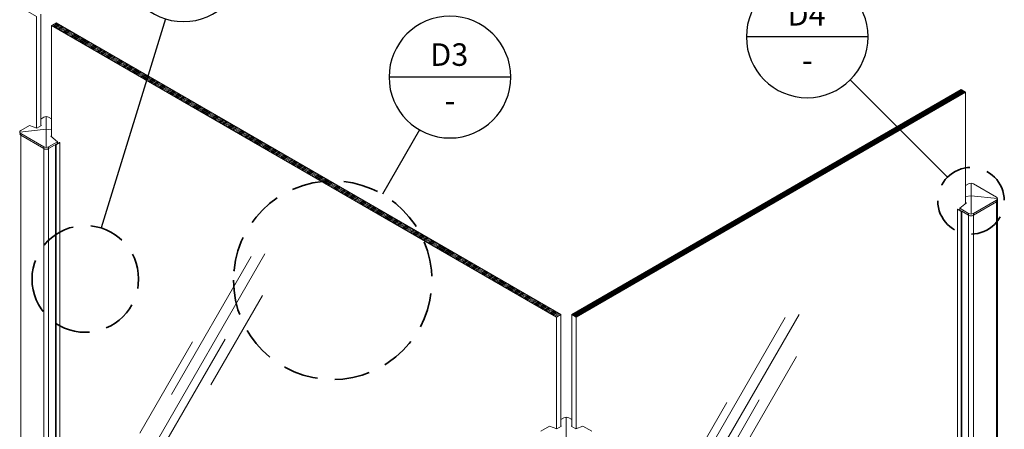
# Model space of a CAD drawing. Units: inches. Extents: x -91 to 811, y -3 to 277.
# Drawn here: x 48 to 107, y 84 to 109 of the extents above; entities that cross this region are included whole.
import ezdxf
from ezdxf.enums import TextEntityAlignment as Align

# ---------------------------------------------------------------- set-up
doc = ezdxf.new("R2010")
doc.units = ezdxf.units.IN
doc.header["$LTSCALE"] = 0.5
doc.header["$MEASUREMENT"] = 0
doc.set_wipeout_variables(frame=1)
doc.linetypes.add('HIDDEN', pattern=[0.375, 0.25, -0.125])
for name, color, linetype, lineweight in [('Aluminum', 4, 'Continuous', 20), ('GLASS', 5, 'Continuous', 15), ('Symbols', 3, 'Continuous', 30)]:
    doc.layers.add(name, color=color, linetype=linetype, lineweight=lineweight)
doc.styles.get("Standard").update_dxf_attribs({"font": 'arial.ttf'})
pattern_1 = [(30, (71.6575, 91.385145), (-0.03125, 0.05412659), [])]

# ---------------------------------------------------------------- blocks, each defined once
blk = doc.blocks.new('*U61')
at = {"transparency": 33554687}
blk.add_line((-0.5665, 1.132), (-0.133, 1.132), dxfattribs=at)
at = {"lineweight": 25, "transparency": 33554687}
blk.add_line((-0.2857, 0.9249), (-0.056, 0.1814), dxfattribs=at)
at = {"transparency": 33554687}
blk.add_circle((-0.3497, 1.132), 0.2167, dxfattribs=at)
at = {"linetype": 'HIDDEN', "lineweight": 35, "transparency": 33554687}
blk.add_circle((0, 0), 0.1898, dxfattribs=at)
at = {"transparency": 33554687}
for tag, p in [('DTL', (-0.3474, 1.2119)), ('SHT', (-0.3497, 1.0488))]:
    blk.add_attdef(tag, text='', height=0.08, dxfattribs=at).set_placement(p, align=Align.MIDDLE_CENTER)
blk = doc.blocks.new('*U60')
at = {"transparency": 33554687}
blk.add_line((0.3665, 0.5832), (0.8, 0.5832), dxfattribs=at)
at = {"lineweight": 25, "transparency": 33554687}
blk.add_line((0.43, 0.43), (0.0839, 0.0839), dxfattribs=at)
at = {"transparency": 33554687}
blk.add_circle((0.5832, 0.5832), 0.2167, dxfattribs=at)
at = {"linetype": 'HIDDEN', "lineweight": 35, "transparency": 33554687}
blk.add_circle((0, 0), 0.1186, dxfattribs=at)
at = {"transparency": 33554687}
for tag, p in [('DTL', (0.5855, 0.6631)), ('SHT', (0.5832, 0.5001))]:
    blk.add_attdef(tag, text='', height=0.08, dxfattribs=at).set_placement(p, align=Align.MIDDLE_CENTER)
blk = doc.blocks.new('*U59')
at = {"transparency": 33554687}
blk.add_line((-0.6341, 0.7228), (-0.2006, 0.7228), dxfattribs=at)
at = {"lineweight": 25, "transparency": 33554687}
blk.add_line((-0.3089, 0.5351), (-0.1767, 0.306), dxfattribs=at)
at = {"transparency": 33554687}
blk.add_circle((-0.4173, 0.7228), 0.2167, dxfattribs=at)
at = {"linetype": 'HIDDEN', "lineweight": 35, "transparency": 33554687}
blk.add_circle((0, 0), 0.3534, dxfattribs=at)
at = {"transparency": 33554687}
for tag, p in [('DTL', (-0.415, 0.8027)), ('SHT', (-0.4173, 0.6396))]:
    blk.add_attdef(tag, text='', height=0.08, dxfattribs=at).set_placement(p, align=Align.MIDDLE_CENTER)
blk = doc.blocks.new('Glass Symbol')
for p, q in [((-6.75, -11.69), (6.75, 11.69)), ((-3.22, -3.33), (5.28, 11.39)), ((0.98, -2.3), (6.48, 7.23)), ((-6.61, -7.44), (-0.98, 2.3)), ((-6.49, -12.99), (2.51, 2.59))]:
    blk.add_line(p, q)

msp = doc.modelspace()

# ---------------------------------------------------------------- hatches: boundary and pattern name
at = {"layer": 'GLASS', "transparency": 33554687}
h = msp.add_hatch(dxfattribs=at)
h.set_pattern_fill('ANSI31', color=256, scale=0.5, angle=345)
h.set_pattern_definition(pattern_1)
h.paths.add_polyline_path([(105.06634, 104.71537), (104.80118, 104.86846), (81.39306, 91.35335), (81.65823, 91.20025)])

# ---------------------------------------------------------------- linework, layer by layer
at = {"layer": 'Aluminum', "transparency": 33554687}
for p, q in [((49.66466, 103.20108), (49.48182, 103.09553)), ((50.13552, 103.09672), (49.95474, 103.20108)), ((48.80669, 102.70579), (48.27466, 102.39865)), ((48.80669, 102.70579), (49.24014, 102.54864)), ((49.51537, 102.70752), (49.24014, 102.54864)), ((49.48182, 102.71969), (49.51537, 102.70752)), ((48.27463, 68.30274), (48.27463, 102.12172)), ((48.27466, 102.23119), (49.66466, 101.42877)), ((48.27466, 102.23119), (48.27466, 102.12168)), ((48.27466, 102.12168), (49.66466, 101.31925)), ((50.13552, 102.08599), (50.08854, 102.05887)), ((50.08854, 102.05887), (50.48449, 101.73459)), ((49.66466, 101.42877), (49.66466, 101.31925)), ((49.6648, 67.50021), (49.6648, 101.31919)), ((49.95471, 67.50021), (49.95471, 101.31919)), ((49.95474, 101.42877), (50.48449, 101.73459)), ((49.95474, 101.31925), (50.48449, 101.62507)), ((49.95474, 101.42877), (49.95474, 101.31925)), ((50.36302, 101.54881), (50.36302, 71.29449)), ((50.37049, 101.55922), (50.40952, 101.58175)), ((50.61988, 101.66155), (50.40656, 101.5384)), ((50.40656, 71.28408), (50.40656, 101.5384)), ((50.47072, 101.61615), (50.59262, 101.67827)), ((50.48449, 101.73459), (50.48449, 101.62507)), ((50.61906, 101.67779), (50.61988, 101.67732)), ((50.61988, 71.40723), (50.61988, 101.66155)), ((50.62554, 71.41511), (50.62554, 101.66943)), ((105.24713, 99.20141), (105.06634, 99.09704)), ((106.9272, 98.39898), (105.53721, 99.20141)), ((106.98728, 98.20573), (106.98728, 98.31525)), ((104.57633, 67.41544), (104.57633, 97.66976)), ((104.58281, 97.67812), (104.58198, 97.67764)), ((104.58198, 97.66188), (104.79531, 97.53873)), ((104.58198, 67.40756), (104.58198, 97.66188)), ((104.73115, 97.61648), (104.60924, 97.67859)), ((105.11333, 98.05919), (104.71737, 97.73491)), ((104.71737, 97.73491), (105.24713, 97.42909)), ((104.71737, 97.73491), (104.71737, 97.62539)), ((105.06634, 98.08632), (105.11333, 98.05919)), ((105.53721, 97.42909), (106.9272, 98.23152)), ((105.53721, 97.31957), (106.9272, 98.122)), ((106.9272, 98.23152), (106.9272, 98.122)), ((106.92724, 64.30307), (106.92724, 98.12205)), ((106.98728, 98.20573), (106.98728, 64.38675)), ((105.24713, 97.31957), (104.71737, 97.62539)), ((104.71737, 97.62539), (105.24713, 97.31957)), ((104.83137, 97.55954), (104.79235, 97.58207)), ((104.79531, 67.28441), (104.79531, 97.53873)), ((104.83152, 97.55946), (105.24715, 97.31952)), ((104.83884, 97.54913), (104.83884, 67.29482)), ((105.24713, 97.42909), (105.24713, 97.31957)), ((105.24715, 63.50054), (105.24715, 97.31952)), ((105.53706, 63.50054), (105.53706, 97.31952)), ((105.53721, 97.42909), (105.53721, 97.31957)), ((80.06212, 84.66244), (79.53009, 84.35531)), ((80.06212, 84.66244), (80.49557, 84.50529)), ((80.7708, 84.66418), (80.49557, 84.50529)), ((80.92009, 85.15773), (80.73719, 85.05215)), ((80.73725, 84.67634), (80.7708, 84.66418)), ((81.39306, 85.05215), (81.21017, 85.15773)), ((81.39301, 84.67634), (81.35946, 84.66418)), ((81.35946, 84.66418), (81.63468, 84.50529)), ((82.06814, 84.66244), (81.63468, 84.50529)), ((82.60016, 84.35531), (82.06814, 84.66244))]:
    msp.add_line(p, q, dxfattribs=at)
for points in [[(49.8097, 101.39342), (49.8097, 103.23643)], [(48.21459, 102.31492), (49.8097, 102.48065)], [(50.13552, 102.4468), (49.8097, 102.48065)], [(105.39217, 97.39375), (105.39217, 99.23675)], [(105.39217, 97.39375), (105.39217, 99.23675)], [(105.06634, 98.44713), (105.39217, 98.48098)], [(106.98728, 98.31525), (105.39217, 98.48098)], [(81.06513, 83.35008), (81.06513, 85.19308)]]:
    msp.add_lwpolyline(points, dxfattribs=at)
at = {"layer": 'Aluminum', "transparency": 33554687, "flags": 128}
for points in [[(50.40656, 101.5384), (50.39828, 101.53521), (50.38852, 101.53409), (50.37877, 101.53521), (50.37049, 101.5384), (50.36496, 101.54318), (50.36302, 101.54881), (50.36496, 101.55444), (50.37049, 101.55922)], [(104.79531, 97.53873), (104.80358, 97.53553), (104.81334, 97.53441), (104.8231, 97.53553), (104.83137, 97.53873), (104.8369, 97.5435), (104.83884, 97.54913), (104.8369, 97.55477), (104.83137, 97.55954)]]:
    msp.add_lwpolyline(points, dxfattribs=at)
at = {"layer": 'Aluminum', "transparency": 33554687}
for centre, radius, start, end in [((49.8097, 102.92115), 0.31527, 62.6096722, 117.3903278), ((48.30644, 102.31492), 0.08956, 110.7834208, 249.2165792), ((48.31724, 102.21564), 0.10316, 185.6947993, 245.6253417), ((49.8097, 101.7087), 0.31527, 242.6096722, 297.3903278), ((49.8097, 101.59918), 0.31527, 242.6096722, 297.3903278), ((50.45798, 101.64324), 0.02993, 285.6005455, 295.1806454), ((50.45798, 101.64324), 0.02993, 285.6005455, 295.1806454), ((50.60536, 101.65118), 0.02993, 62.7588523, 115.1806454), ((50.61689, 101.66943), 0.00843, 290.7834208, 69.2165792), ((105.39217, 98.92148), 0.31527, 62.6096722, 117.3903278), ((106.89542, 98.31525), 0.08956, 290.7834208, 69.2165792), ((104.58497, 97.66976), 0.00843, 110.7834208, 249.2165792), ((104.59651, 97.65151), 0.02993, 64.8193546, 117.2411477), ((106.88463, 98.21597), 0.10316, 294.3746583, 354.3052007), ((104.74388, 97.64356), 0.02993, 244.8193546, 254.3994545), ((105.39217, 97.70902), 0.31527, 242.6096722, 297.3903278), ((105.39217, 97.5995), 0.31527, 242.6096722, 297.3903278), ((81.06513, 84.87781), 0.31527, 62.6096722, 117.3903278)]:
    msp.add_arc(centre, radius, start, end, dxfattribs=at)
at = {"layer": 'GLASS', "transparency": 33554687}
for points in [[(18.88015, 120.06373), (18.88015, 126.75839), (49.21665, 109.2436), (49.21665, 102.55715)], [(49.48182, 102.68815), (49.48182, 109.39669)], [(105.06634, 104.71537), (104.80118, 104.86846), (81.39306, 91.35335), (81.65823, 91.20025), (105.06634, 104.71537)], [(105.06634, 98.02071), (105.06634, 104.71537), (81.65823, 91.20025), (81.65823, 84.51383)], [(80.73719, 84.64483), (80.73719, 91.35335)], [(81.39306, 84.64483), (81.39306, 91.35335)]]:
    msp.add_lwpolyline(points, dxfattribs=at)

# ---------------------------------------------------------------- block references
at = {"layer": 'GLASS', "transparency": 33554687, "xscale": 0.5625, "yscale": 0.5625, "zscale": 0.5625}
for p in [(59.15551, 88.4312), (91.2579, 84.7823)]:
    msp.add_blockref('Glass Symbol', p, dxfattribs=at)
at = {"layer": 'Symbols', "lineweight": 0, "transparency": 33554687}
ref = msp.add_blockref('*U61', (52.15794, 93.49487), dxfattribs=dict(at, xscale=-16.875, yscale=16.875, zscale=16.875))
ref.add_attrib('DTL', 'D2', dxfattribs={"layer": '0', "transparency": 33554687, "height": 1.35}).set_placement((58.02087, 113.94495), align=Align.MIDDLE_CENTER)
ref.add_attrib('SHT', '-', dxfattribs={"layer": '0', "transparency": 33554687, "height": 1.35}).set_placement((58.05913, 111.19339), align=Align.MIDDLE_CENTER)
ref = msp.add_blockref('*U60', (105.39217, 98.18805), dxfattribs=dict(at, xscale=-16.875, yscale=16.875, zscale=16.875))
ref.add_attrib('DTL', 'D4', dxfattribs={"layer": '0', "transparency": 33554687, "height": 1.35}).set_placement((95.51163, 109.37857), align=Align.MIDDLE_CENTER)
ref.add_attrib('SHT', '-', dxfattribs={"layer": '0', "transparency": 33554687, "height": 1.35}).set_placement((95.54989, 106.62702), align=Align.MIDDLE_CENTER)
ref = msp.add_blockref('*U59', (67.03066, 93.41638), dxfattribs=dict(at, xscale=-16.875, yscale=16.875, zscale=16.875))
ref.add_attrib('DTL', 'D3', dxfattribs={"layer": '0', "transparency": 33554687, "height": 1.35}).set_placement((74.03456, 106.96202), align=Align.MIDDLE_CENTER)
ref.add_attrib('SHT', '-', dxfattribs={"layer": '0', "transparency": 33554687, "height": 1.35}).set_placement((74.07283, 104.21047), align=Align.MIDDLE_CENTER)

# ---------------------------------------------------------------- next in the draw order: wipeouts: each hides what was drawn before it
at = {"color": 1, "transparency": 33554687}
msp.add_wipeout([(53.56523, 93.30737), (51.83318, 94.30737), (51.83318, 94.93237), (50.75065, 94.32177), (51.83318, 92.43237), (51.83318, 93.05737), (53.56523, 92.05737)], dxfattribs=at).dxf.layer = 'Symbols'

# ---------------------------------------------------------------- next in the draw order: hatches: boundary and pattern name
at = {"layer": 'GLASS', "transparency": 33554687}
h = msp.add_hatch(dxfattribs=at)
h.set_pattern_fill('ANSI31', color=256, scale=0.5, angle=345)
h.set_pattern_definition(pattern_1)
h.paths.add_polyline_path([(50.13552, 108.71504), (50.40069, 108.86814), (80.73719, 91.35335), (80.47203, 91.20025)])

# ---------------------------------------------------------------- next in the draw order: linework, layer by layer
for points in [[(50.13552, 108.71504), (50.40069, 108.86814), (80.73719, 91.35335), (80.47203, 91.20025), (50.13552, 108.71504)], [(50.13552, 102.02039), (50.13552, 108.71504), (80.47203, 91.20025), (80.47203, 84.51383)]]:
    msp.add_lwpolyline(points, dxfattribs=at)

doc.saveas('drawing.dxf')
